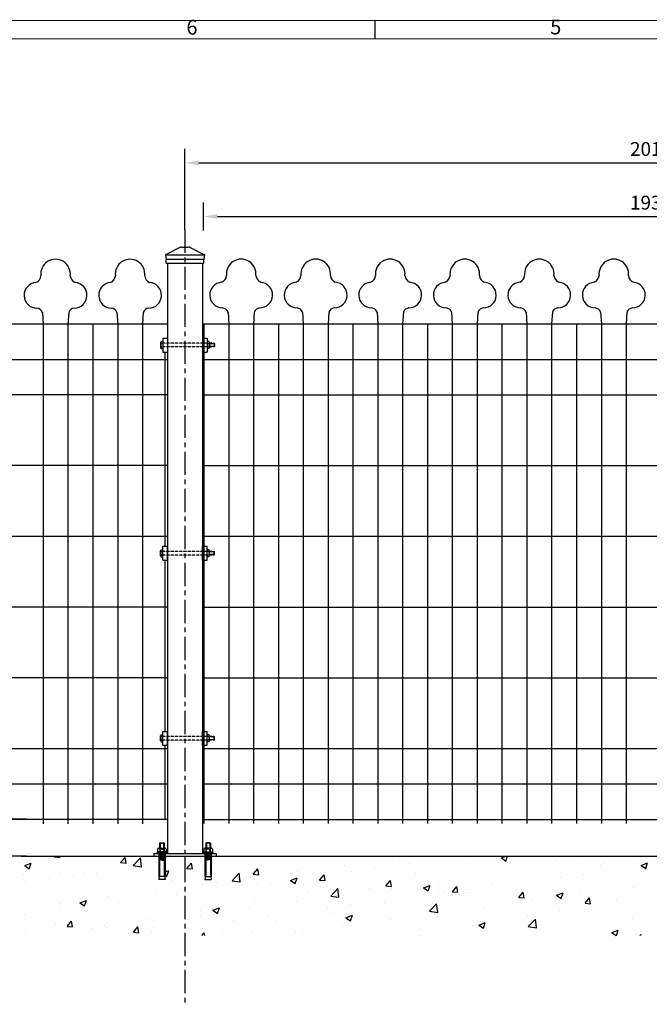
# Model space of a CAD drawing. Extents: x 0 to 6286, y 0 to 4442.
# Drawn here: x 1471 to 2833, y 2251 to 4380 of the extents above; entities that cross this region are included whole.
import ezdxf
from ezdxf.enums import TextEntityAlignment as Align

# ---------------------------------------------------------------- set-up
doc = ezdxf.new("R2010")
doc.units = 0
doc.header["$MEASUREMENT"] = 0
doc.linetypes.add('CENTERX2', pattern=[4, 2.5, -0.5, 0.5, -0.5])
doc.linetypes.add('HIDDEN', pattern=[0.75, 0.5, -0.25])
doc.layers.get('0').update_dxf_attribs({"linetype": 'CONTINUOUS'})
doc.layers.get('DEFPOINTS').update_dxf_attribs({"linetype": 'CONTINUOUS'})
for name, color, linetype in [('1', 1, 'CONTINUOUS'), ('MAIN-STRUCT', 7, 'CONTINUOUS'), ('주주캡', 6, 'CONTINUOUS')]:
    doc.layers.add(name, color=color, linetype=linetype)
doc.styles.add('ROMANS', font='romans')
doc.styles.add('이주학', font='isocp.shx', dxfattribs={"bigfont": 'ghs.shx'})
doc.dimstyles.new('DIM200', dxfattribs={"dimscale": 30, "dimtxt": 1, "dimasz": 1, "dimexe": 1, "dimexo": 0, "dimgap": 0.5, "dimtad": 1, "dimdec": 0, "dimzin": 9, "dimdsep": 46, "dimtxsty": 'ROMANS', "dimcen": 1, "dimclrd": 256, "dimclre": 256, "dimclrt": 256, "dimadec": 0, "dimazin": 0, "dimtfac": 1, "dimtdec": 0, "dimtix": 1, "dimtofl": 0, "dimtmove": 2, "dimatfit": 3, "dimfxl": 1, "dimtolj": 1, "dimtzin": 9, "dimarcsym": 0})
doc.dimstyles.get("Standard").update_dxf_attribs({"dimtxt": 0.18, "dimasz": 0.18, "dimexe": 0.18, "dimexo": 0.0625, "dimgap": 0.09, "dimtad": 0, "dimtih": 1, "dimtoh": 1, "dimdec": 4, "dimzin": 0, "dimdsep": 46, "dimtxsty": 'Standard', "dimcen": 0.09, "dimadec": 0, "dimazin": 0, "dimtfac": 1, "dimtdec": 4, "dimtofl": 0, "dimtmove": 0, "dimatfit": 3, "dimfxl": 1, "dimtolj": 1, "dimtzin": 0, "dimarcsym": 0})

# ---------------------------------------------------------------- blocks, each defined once
blk = doc.blocks.new('*D3')
at = {"lineweight": -2, "transparency": 16777216}
for p, q in [((1828.8, 3925.4), (1828.8, 4100.1)), ((3843.8, 3925.4), (3843.8, 4100.1)), ((1858.8, 4070.1), (3813.8, 4070.1))]:
    blk.add_line(p, q, dxfattribs=at)
at = {"transparency": 16777216}
for points in [[(1858.8, 4075.1), (1858.8, 4065.1), (1828.8, 4070.1)], [(3813.8, 4075.1), (3813.8, 4065.1), (3843.8, 4070.1)]]:
    blk.add_solid(points, dxfattribs=at)
at = {"layer": 'DEFPOINTS', "color": 0, "transparency": 16777216}
for p in [(3843.8, 4070.1), (1828.8, 3925.4), (3843.8, 3925.4)]:
    blk.add_point(p, dxfattribs=at)
at = {"transparency": 16777216, "insert": (2836.3, 4100.1), "char_height": 30, "attachment_point": 5, "style": 'ROMANS'}
blk.add_mtext('\\A1;2015', dxfattribs=at)
blk = doc.blocks.new('*D6')
at = {"lineweight": -2, "transparency": 16777216}
for p, q in [((1868.8, 3924.1), (1868.8, 3984.1)), ((3803.8, 3924.1), (3803.8, 3984.1)), ((1898.8, 3954.1), (3773.8, 3954.1)), ((1338.2, 2681.2), (1338.2, 2711.2)), ((1485.7, 2651.2), (1308.2, 2651.2)), ((1485.7, 2571.2), (1308.2, 2571.2)), ((1338.2, 2541.2), (1338.2, 2511.2))]:
    blk.add_line(p, q, dxfattribs=at)
at = {"transparency": 16777216}
for points in [[(1898.8, 3959.1), (1898.8, 3949.1), (1868.8, 3954.1)], [(3773.8, 3959.1), (3773.8, 3949.1), (3803.8, 3954.1)], [(1333.2, 2681.2), (1343.2, 2681.2), (1338.2, 2651.2)], [(1333.2, 2541.2), (1343.2, 2541.2), (1338.2, 2571.2)]]:
    blk.add_solid(points, dxfattribs=at)
at = {"layer": 'DEFPOINTS', "color": 0, "transparency": 16777216}
for p in [(3803.8, 3954.1), (1868.8, 3722), (3803.8, 3722), (1485.7, 2651.2), (1338.2, 2571.2), (1485.7, 2571.2)]:
    blk.add_point(p, dxfattribs=at)
at = {"transparency": 16777216, "insert": (2836.3, 3984.1), "char_height": 30, "attachment_point": 5, "style": 'ROMANS'}
blk.add_mtext('\\A1;1935', dxfattribs=at)
at = {"transparency": 16777216, "insert": (1308.2, 2611.2), "char_height": 30, "attachment_point": 5, "rotation": 90, "style": 'ROMANS'}
blk.add_mtext('\\A1;80', dxfattribs=at)

msp = doc.modelspace()

# ---------------------------------------------------------------- linework, layer by layer
at = {"color": 0, "lineweight": 13}
for p, q in [((74.3, 4378), (6211.8, 4378)), ((113.8, 4338.4), (6172.3, 4338.4))]:
    msp.add_line(p, q, dxfattribs=at)
at = {"color": 0}
for p, q in [((2240.3, 4338.4), (2240.3, 4378)), ((1788.4, 3853.4), (1869.3, 3853.4)), ((1788.4, 3853.4), (1869.3, 3853.4)), ((1790.7, 3853.4), (1790.7, 2601.2)), ((1867, 3853.4), (1867, 2577.2)), ((1867, 3853.4), (1867, 3817.1)), ((1867, 3853.4), (1867, 3798.4)), ((1780.7, 3691.2), (1790.7, 3691.2)), ((1780.7, 3691.2), (1780.7, 3661.2)), ((1790.7, 3691.2), (1790.7, 3661.2)), ((1867, 3691.2), (1877, 3691.2)), ((1867, 3691.2), (1867, 3661.2)), ((1877, 3691.2), (1877, 3661.2)), ((1877, 3686.2), (1877, 3666.2)), ((1780.7, 3661.2), (1790.7, 3661.2)), ((1785.7, 3241.2), (1785.7, 3661.2)), ((1867, 3661.2), (1877, 3661.2)), ((1892.6, 3679.2), (1881.7, 3679.2)), ((1892.6, 3673.2), (1881.7, 3673.2)), ((1891.6, 3680.2), (1892.6, 3679.2)), ((1891.6, 3680.2), (1891.6, 3672.2)), ((1891.6, 3672.2), (1892.6, 3673.2)), ((1892.6, 3679.2), (1892.6, 3673.2)), ((1780.7, 3211.2), (1780.7, 3241.2)), ((1780.7, 3241.2), (1790.7, 3241.2)), ((1790.7, 3211.2), (1790.7, 3241.2)), ((1867, 3211.2), (1867, 3241.2)), ((1867, 3241.2), (1877, 3241.2)), ((1877, 3211.2), (1877, 3241.2)), ((1877, 3216.2), (1877, 3236.2)), ((1892.6, 3229.2), (1881.7, 3229.2)), ((1892.6, 3223.2), (1881.7, 3223.2)), ((1891.6, 3222.2), (1891.6, 3230.2)), ((1891.6, 3230.2), (1892.6, 3229.2)), ((1891.6, 3222.2), (1892.6, 3223.2)), ((1892.6, 3223.2), (1892.6, 3229.2)), ((1780.7, 3211.2), (1790.7, 3211.2)), ((1785.7, 2841.2), (1785.7, 3211.2)), ((1867, 3211.2), (1877, 3211.2)), ((1780.7, 2811.2), (1780.7, 2841.2)), ((1780.7, 2841.2), (1790.7, 2841.2)), ((1790.7, 2811.2), (1790.7, 2841.2)), ((1867, 2811.2), (1867, 2841.2)), ((1867, 2841.2), (1877, 2841.2)), ((1877, 2811.2), (1877, 2841.2)), ((1877, 2816.2), (1877, 2836.2)), ((1780.7, 2811.2), (1790.7, 2811.2)), ((1785.7, 2651.2), (1785.7, 2811.2)), ((1867, 2811.2), (1877, 2811.2)), ((1892.6, 2829.2), (1881.7, 2829.2)), ((1892.6, 2823.2), (1881.7, 2823.2)), ((1891.6, 2822.2), (1891.6, 2830.2)), ((1891.6, 2830.2), (1892.6, 2829.2)), ((1891.6, 2822.2), (1892.6, 2823.2)), ((1892.6, 2823.2), (1892.6, 2829.2)), ((1773.8, 2599.3), (1775.1, 2600.5)), ((1773.8, 2599.3), (1783.8, 2599.3)), ((1773.8, 2599.3), (1773.8, 2588.4)), ((1775.1, 2600.5), (1782.6, 2600.5)), ((1775.1, 2600.5), (1775.1, 2588.4)), ((1783.8, 2599.3), (1782.6, 2600.5)), ((1782.6, 2600.5), (1782.6, 2588.4)), ((1783.8, 2599.3), (1783.8, 2588.4)), ((1873.8, 2599.3), (1875.1, 2600.5)), ((1873.8, 2599.3), (1873.8, 2588.4)), ((1883.8, 2599.3), (1873.8, 2599.3)), ((1875.1, 2600.5), (1875.1, 2588.4)), ((1882.6, 2600.5), (1875.1, 2600.5)), ((1882.6, 2600.5), (1882.6, 2588.4)), ((1883.8, 2599.3), (1882.6, 2600.5)), ((1883.8, 2599.3), (1883.8, 2588.4)), ((1761.3, 2577.2), (1896.3, 2577.2)), ((1761.3, 2577.2), (1761.3, 2571.2)), ((1761.3, 2577.2), (1761.3, 2571.2)), ((1789.5, 2578.4), (1768.2, 2578.4)), ((1788.2, 2580.9), (1769.5, 2580.9)), ((1772, 2577.2), (1772, 2527.2)), ((1773.8, 2577.2), (1783.9, 2575.5)), ((1773.8, 2577.2), (1773.8, 2533.4)), ((1783.9, 2577.2), (1783.9, 2533.4)), ((1785.7, 2577.2), (1785.7, 2527.2)), ((1868.2, 2578.4), (1889.5, 2578.4)), ((1869.5, 2580.9), (1888.2, 2580.9)), ((1872, 2577.2), (1872, 2527.2)), ((1873.8, 2577.2), (1873.7, 2533.4)), ((1883.8, 2577.2), (1873.8, 2575.5)), ((1883.8, 2577.2), (1883.8, 2533.4)), ((1885.7, 2577.2), (1885.7, 2527.2)), ((1896.3, 2577.2), (1896.3, 2571.2)), ((1474.5, 2571.2), (5294.2, 2571.2)), ((1482.4, 2551), (1496.4, 2556.4)), ((1492.3, 2544.3), (1496.4, 2556.4)), ((1546.1, 2569.9), (1547.1, 2571.2)), ((1546.1, 2569.9), (1558, 2568.9)), ((1558, 2568.9), (1557.6, 2571.2)), ((1689.5, 2557.4), (1699.2, 2568.8)), ((1689.5, 2557.4), (1701.5, 2556.3)), ((1701.5, 2556.3), (1699.2, 2568.8)), ((1717, 2551.5), (1732.6, 2567.7)), ((1734.8, 2548.7), (1732.6, 2567.7)), ((1773.8, 2575.3), (1783.9, 2573.6)), ((1773.8, 2573.4), (1783.9, 2571.7)), ((1773.8, 2571.6), (1783.9, 2569.8)), ((1773.8, 2569.7), (1783.9, 2568)), ((1773.8, 2567.8), (1783.9, 2566.1)), ((1773.8, 2565.9), (1783.9, 2564.2)), ((1773.8, 2564.1), (1783.9, 2562.3)), ((1797, 2557.4), (1797, 2557.4)), ((1833, 2544.8), (1842.6, 2556.3)), ((1844.9, 2543.8), (1842.6, 2556.3)), ((1862.8, 2567.4), (1862.8, 2567.4)), ((1883.8, 2575.3), (1873.8, 2573.6)), ((1883.8, 2573.4), (1873.8, 2571.7)), ((1883.8, 2571.6), (1873.8, 2569.8)), ((1883.8, 2569.7), (1873.8, 2568)), ((1883.8, 2567.8), (1873.8, 2566.1)), ((1883.8, 2565.9), (1873.8, 2564.2)), ((1883.8, 2564.1), (1873.8, 2562.3)), ((2277.3, 2567.1), (2277.3, 2567.1)), ((2314.4, 2554.9), (2314.4, 2554.9)), ((2444.8, 2554.6), (2444.8, 2554.6)), ((2512.7, 2567.5), (2522.4, 2571.2)), ((2512.7, 2567.5), (2522.7, 2560.7)), ((2522.7, 2560.7), (2526.2, 2571.2)), ((2523, 2566.7), (2523, 2566.7)), ((2629.8, 2562.2), (2629.8, 2562.2)), ((2685.1, 2556.5), (2685.1, 2556.5)), ((2736.5, 2557.7), (2736.5, 2557.7)), ((2800.9, 2569.3), (2800.9, 2569.3)), ((2814.8, 2551.4), (2828.8, 2556.8)), ((2824.8, 2544.7), (2828.8, 2556.8)), ((1482.4, 2551), (1492.3, 2544.3)), ((1560.7, 2535), (1560.7, 2535)), ((1610.6, 2534.2), (1610.6, 2534.2)), ((1636.6, 2533.8), (1636.6, 2533.8)), ((1664.6, 2549.9), (1664.6, 2549.9)), ((1717, 2551.5), (1734.8, 2548.7)), ((1736.9, 2550.8), (1736.9, 2550.8)), ((1763.2, 2553.8), (1763.2, 2553.8)), ((1773.8, 2533.4), (1772, 2520.9)), ((1783.7, 2536.5), (1793.8, 2540.4)), ((1783.9, 2533.4), (1785.7, 2520.9)), ((1789.8, 2528.3), (1793.8, 2540.4)), ((1833, 2544.8), (1844.9, 2543.8)), ((1873.7, 2533.4), (1872, 2520.9)), ((1883.8, 2533.4), (1885.7, 2520.9)), ((1930.5, 2518.4), (1946, 2534.6)), ((1948.2, 2515.6), (1946, 2534.6)), ((1976.4, 2532.3), (1986.1, 2543.7)), ((1988.4, 2531.2), (1986.1, 2543.7)), ((2072.4, 2539.3), (2072.4, 2539.3)), ((2173.4, 2552.1), (2173.4, 2552.1)), ((2188.6, 2538.3), (2188.6, 2538.3)), ((2238.6, 2544.9), (2238.6, 2544.9)), ((2328.1, 2534.6), (2328.1, 2534.6)), ((2582.5, 2542.4), (2582.5, 2542.4)), ((2726, 2550.7), (2726, 2550.7)), ((2766, 2542.4), (2766, 2542.4)), ((2814.8, 2551.4), (2824.8, 2544.7)), ((1480.2, 2532.5), (1480.2, 2532.5)), ((1484.8, 2517.6), (1484.8, 2517.6)), ((1519.9, 2513.8), (1519.9, 2513.8)), ((1534.9, 2524.2), (1534.9, 2524.2)), ((1586.9, 2528), (1586.9, 2528)), ((1693.7, 2523.5), (1693.7, 2523.5)), ((1785.7, 2527.2), (1772, 2527.2)), ((1785.7, 2520.9), (1772, 2520.9)), ((1784, 2532.2), (1789.8, 2528.3)), ((1800.5, 2519), (1800.5, 2519)), ((1872, 2527.2), (1885.7, 2527.2)), ((1872, 2520.9), (1885.7, 2520.9)), ((1897.2, 2514.5), (1897.2, 2514.5)), ((1930.5, 2518.4), (1948.2, 2515.6)), ((1969.7, 2525.2), (1969.7, 2525.2)), ((1976.4, 2532.3), (1988.4, 2531.2)), ((1986.5, 2511.7), (1986.5, 2511.7)), ((2057.2, 2519), (2071.3, 2524.3)), ((2057.2, 2519), (2067.2, 2512.3)), ((2062.3, 2521.7), (2062.3, 2521.7)), ((2067.2, 2512.3), (2071.3, 2524.3)), ((2119.9, 2519.7), (2129.5, 2531.2)), ((2119.9, 2519.7), (2131.8, 2518.7)), ((2131.8, 2518.7), (2129.5, 2531.2)), ((2211.5, 2514.6), (2211.5, 2514.6)), ((2263.3, 2507.2), (2273, 2518.6)), ((2275.3, 2506.1), (2273, 2518.6)), ((2377.6, 2514.6), (2377.6, 2514.6)), ((2478.6, 2527.4), (2478.6, 2527.4)), ((2609.3, 2530.7), (2609.3, 2530.7)), ((2640.2, 2525.8), (2640.2, 2525.8)), ((2690.3, 2532.4), (2690.3, 2532.4)), ((1764.8, 2497.4), (1764.8, 2497.4)), ((1865.8, 2510.3), (1865.8, 2510.3)), ((1936.4, 2505.1), (1936.4, 2505.1)), ((2014, 2510), (2014, 2510)), ((2094.9, 2494.5), (2094.9, 2494.5)), ((2120.8, 2505.5), (2120.8, 2505.5)), ((2143.9, 2485.3), (2159.5, 2501.5)), ((2161.7, 2482.5), (2159.5, 2501.5)), ((2227.5, 2500.9), (2227.5, 2500.9)), ((2263.3, 2507.2), (2275.3, 2506.1)), ((2274.9, 2500.6), (2274.9, 2500.6)), ((2334.3, 2496.4), (2334.3, 2496.4)), ((2344.7, 2503), (2358.7, 2508.3)), ((2344.7, 2503), (2354.6, 2496.2)), ((2354.6, 2496.2), (2358.7, 2508.3)), ((2376.1, 2490.7), (2376.1, 2490.7)), ((2388.1, 2492.6), (2388.1, 2492.6)), ((2406.8, 2494.6), (2416.4, 2506.1)), ((2406.8, 2494.6), (2418.7, 2493.6)), ((2418.7, 2493.6), (2416.4, 2506.1)), ((2438.1, 2499.2), (2438.1, 2499.2)), ((2441, 2491.9), (2441, 2491.9)), ((2492.7, 2510.7), (2492.7, 2510.7)), ((2513.9, 2509.2), (2513.9, 2509.2)), ((2550.2, 2482.1), (2559.9, 2493.5)), ((2562.2, 2481), (2559.9, 2493.5)), ((2632.1, 2486.9), (2646.1, 2492.3)), ((2642, 2480.2), (2646.1, 2492.3)), ((2798.4, 2502.7), (2798.4, 2502.7)), ((1601.8, 2470.5), (1615.8, 2475.9)), ((1601.8, 2470.5), (1611.7, 2463.8)), ((1611.7, 2463.8), (1615.8, 2475.9)), ((1662.1, 2483.4), (1662.1, 2483.4)), ((1684.3, 2471.9), (1684.3, 2471.9)), ((1734.4, 2478.5), (1734.4, 2478.5)), ((1810.1, 2488.5), (1810.1, 2488.5)), ((1978.2, 2474.5), (1978.2, 2474.5)), ((2070, 2472.8), (2070, 2472.8)), ((2143.9, 2485.3), (2161.7, 2482.5)), ((2171, 2485.6), (2171, 2485.6)), ((2259.4, 2470.7), (2259.4, 2470.7)), ((2261.8, 2476), (2261.8, 2476)), ((2547.8, 2487.4), (2547.8, 2487.4)), ((2550.2, 2482.1), (2562.2, 2481)), ((2580, 2475.9), (2580, 2475.9)), ((2632.1, 2486.9), (2642, 2480.2)), ((2654.6, 2482.9), (2654.6, 2482.9)), ((2682.7, 2489.9), (2682.7, 2489.9)), ((2693.7, 2469.5), (2703.3, 2481)), ((2693.7, 2469.5), (2705.6, 2468.5)), ((2705.6, 2468.5), (2703.3, 2481)), ((2761.3, 2478.4), (2761.3, 2478.4)), ((2817, 2480.7), (2817, 2480.7)), ((1558, 2455.3), (1558, 2455.3)), ((1558.2, 2468.4), (1558.2, 2468.4)), ((1861.6, 2454.5), (1861.6, 2454.5)), ((1889.2, 2454.5), (1903.2, 2459.8)), ((1889.2, 2454.5), (1899.2, 2447.8)), ((1899.2, 2447.8), (1903.2, 2459.8)), ((1967.3, 2458.7), (1967.3, 2458.7)), ((2136, 2459.4), (2136, 2459.4)), ((2142.8, 2450.6), (2142.8, 2450.6)), ((2186, 2466), (2186, 2466)), ((2357.3, 2452.2), (2372.9, 2468.4)), ((2357.3, 2452.2), (2375.1, 2449.4)), ((2375.1, 2449.4), (2372.9, 2468.4)), ((2375.1, 2448.1), (2375.1, 2448.1)), ((2476.1, 2460.9), (2476.1, 2460.9)), ((2637.7, 2453.5), (2637.7, 2453.5)), ((2685.7, 2460.7), (2685.7, 2460.7)), ((2713.4, 2463.5), (2713.4, 2463.5)), ((1482.3, 2445.3), (1482.3, 2445.3)), ((1573.8, 2419.5), (1583.5, 2431)), ((1585.8, 2418.4), (1583.5, 2431)), ((1744.9, 2434.5), (1744.9, 2434.5)), ((1762.4, 2430.9), (1762.4, 2430.9)), ((1863.4, 2443.7), (1863.4, 2443.7)), ((1933.9, 2432.8), (1933.9, 2432.8)), ((2009.6, 2442.8), (2009.6, 2442.8)), ((2026.1, 2430.6), (2026.1, 2430.6)), ((2176.6, 2438.4), (2190.6, 2443.8)), ((2176.6, 2438.4), (2186.6, 2431.7)), ((2186.6, 2431.7), (2190.6, 2443.8)), ((2272.4, 2434), (2272.4, 2434)), ((2461.3, 2430.3), (2461.3, 2430.3)), ((2464.1, 2422.4), (2478.1, 2427.8)), ((2474, 2415.7), (2478.1, 2427.8)), ((2569.1, 2440.7), (2569.1, 2440.7)), ((2570.8, 2419.1), (2586.4, 2435.3)), ((2588.6, 2416.3), (2586.4, 2435.3)), ((2587.6, 2446.9), (2587.6, 2446.9)), ((2796, 2436.2), (2796, 2436.2)), ((1548, 2425.8), (1548, 2425.8)), ((1573.8, 2419.5), (1585.8, 2418.4)), ((1628.3, 2414.5), (1628.3, 2414.5)), ((1654.8, 2421.3), (1654.8, 2421.3)), ((1659.7, 2416.8), (1659.7, 2416.8)), ((1717.3, 2406.9), (1726.9, 2418.4)), ((1717.3, 2406.9), (1729.2, 2405.9)), ((1729.2, 2405.9), (1726.9, 2418.4)), ((1757.5, 2409.6), (1757.5, 2409.6)), ((1761.5, 2416.8), (1761.5, 2416.8)), ((1865.4, 2400), (1870.4, 2405.9)), ((1868.3, 2412.3), (1868.3, 2412.3)), ((1871.5, 2400), (1870.4, 2405.9)), ((1883.8, 2426.2), (1883.8, 2426.2)), ((1909.5, 2410.6), (1909.5, 2410.6)), ((1975, 2407.8), (1975, 2407.8)), ((2067.5, 2406.2), (2067.5, 2406.2)), ((2168.6, 2419), (2168.6, 2419)), ((2335.5, 2413.7), (2335.5, 2413.7)), ((2385.5, 2420.3), (2385.5, 2420.3)), ((2452.4, 2420.7), (2452.4, 2420.7)), ((2464.1, 2422.4), (2474, 2415.7)), ((2570.8, 2419.1), (2588.6, 2416.3)), ((2577.6, 2409.3), (2577.6, 2409.3)), ((2680.3, 2423.4), (2680.3, 2423.4)), ((2751.5, 2406.4), (2765.5, 2411.8)), ((2751.5, 2406.4), (2761, 2400)), ((2761.5, 2400), (2765.5, 2411.8)), ((1483.4, 2403.5), (1483.4, 2403.5)), ((1555.8, 2401.8), (1555.8, 2401.8)), ((2081.8, 2403.3), (2081.8, 2403.3)), ((2335.8, 2400.7), (2335.8, 2400.7)), ((2801.8, 2401.2), (2801.8, 2401.2)), ((2812.4, 2400), (2814.5, 2402.2)), ((2814.8, 2400), (2814.5, 2402.2))]:
    msp.add_line(p, q, dxfattribs=at)
for p, q in [((1520.6, 3747), (1522.2, 3721.6)), ((1577.4, 3747), (1575.9, 3721.6)), ((1681.7, 3747), (1683.3, 3721.6)), ((1738.5, 3747), (1737, 3721.6)), ((1921.9, 3747.5), (1923.4, 3722)), ((1978.7, 3747.5), (1977.1, 3722)), ((2083, 3747.5), (2084.5, 3722)), ((2139.8, 3747.5), (2138.2, 3722)), ((2244.1, 3747.5), (2245.6, 3722)), ((2300.9, 3747.5), (2299.3, 3722)), ((2405.2, 3747.5), (2406.7, 3722)), ((2462, 3747.5), (2460.4, 3722)), ((2566.3, 3747.5), (2567.8, 3722)), ((2623.1, 3747.5), (2621.5, 3722)), ((2727.4, 3747.5), (2728.9, 3722)), ((2784.2, 3747.5), (2782.6, 3722)), ((1791.6, 3721.6), (1307.4, 3721.6)), ((1522.2, 3721.6), (1522.2, 2641.6)), ((1575.9, 3721.6), (1522.2, 3721.6)), ((1575.9, 3721.6), (1575.9, 2641.6)), ((1629.6, 3721.6), (1629.6, 2641.6)), ((1629.6, 3721.6), (1629.6, 2641.6)), ((1683.3, 3721.6), (1683.3, 2641.6)), ((1737, 3721.6), (1683.3, 3721.6)), ((1737, 3721.6), (1737, 2641.6)), ((1868.8, 3722), (3803.8, 3722)), ((1869.7, 3722), (1869.7, 2642)), ((1869.7, 3722), (1869.7, 3569)), ((1923.4, 3722), (1923.4, 2642)), ((1923.4, 3722), (1977.1, 3722)), ((1977.1, 3722), (1977.1, 2642)), ((2030.8, 3722), (2030.8, 2642)), ((2030.8, 3722), (2030.8, 2642)), ((2084.5, 3722), (2084.5, 2642)), ((2084.5, 3722), (2138.2, 3722)), ((2138.2, 3722), (2138.2, 2642)), ((2191.9, 3722), (2191.9, 2642)), ((2191.9, 3722), (2191.9, 2642)), ((2245.6, 3722), (2245.6, 2642)), ((2245.6, 3722), (2299.3, 3722)), ((2299.3, 3722), (2299.3, 2642)), ((2353, 3722), (2353, 2642)), ((2353, 3722), (2353, 2642)), ((2406.7, 3722), (2406.7, 2642)), ((2406.7, 3722), (2460.4, 3722)), ((2460.4, 3722), (2460.4, 2642)), ((2514.1, 3722), (2514.1, 2642)), ((2514.1, 3722), (2514.1, 2642)), ((2567.8, 3722), (2567.8, 2642)), ((2567.8, 3722), (2621.5, 3722)), ((2621.5, 3722), (2621.5, 2642)), ((2675.2, 3722), (2675.2, 2642)), ((2675.2, 3722), (2675.2, 2642)), ((2728.9, 3722), (2728.9, 2642)), ((2728.9, 3722), (2782.6, 3722)), ((2782.6, 3722), (2782.6, 2642)), ((1791.6, 3644.4), (1307.4, 3644.4)), ((1868.8, 3644.9), (3803.8, 3644.9)), ((1791.6, 3568.6), (1307.4, 3568.6)), ((1868.8, 3569), (3803.8, 3569)), ((1791.6, 3415.6), (1307.4, 3415.6)), ((1868.8, 3416), (3803.8, 3416)), ((1791.6, 3262.6), (1307.4, 3262.6)), ((1791.6, 3262.6), (1307.4, 3262.6)), ((1868.8, 3263), (3803.8, 3263)), ((1868.8, 3263), (3803.8, 3263)), ((1791.6, 3109.6), (1307.4, 3109.6)), ((1868.8, 3110), (3803.8, 3110)), ((1791.6, 2956.6), (1307.4, 2956.6)), ((1868.8, 2957), (3803.8, 2957)), ((1791.6, 2803.6), (1307.4, 2803.6)), ((1737, 2803.6), (1737, 2650.6)), ((1868.8, 2804), (3803.8, 2804)), ((1923.4, 2804), (1923.4, 2651)), ((1791.6, 2727.1), (1307.4, 2727.1)), ((1868.8, 2727.5), (3803.8, 2727.5)), ((1791.6, 2650.6), (1307.4, 2650.6)), ((1868.8, 2651), (3803.8, 2651)), ((1790.7, 2601.5), (1790.7, 2577.2)), ((1761.3, 2577.2), (1828.8, 2577.2)), ((1828.8, 2571.2), (1828.8, 2531.5))]:
    msp.add_line(p, q)
at = {"color": 0, "linetype": 'HIDDEN', "ltscale": 0.5}
for p, q in [((1891.6, 3680.2), (1780.7, 3680.2)), ((1891.6, 3672.2), (1780.7, 3672.2)), ((1891.6, 3230.2), (1780.7, 3230.2)), ((1891.6, 3222.2), (1780.7, 3222.2)), ((1891.6, 2830.2), (1780.7, 2830.2)), ((1891.6, 2822.2), (1780.7, 2822.2))]:
    msp.add_line(p, q, dxfattribs=at)
at = {"color": 7}
msp.add_line((1485.7, 2571.2), (5517.1, 2571.2), dxfattribs=at)
for centre, radius, start, end in [((1549, 3829.6), 32, 353.4658, 186.5342), ((1549, 3829.6), 32, 353.4658, 186.5342), ((1549, 3829.6), 32, 353.4658, 186.5342), ((1549, 3829.6), 32, 353.4658, 186.5342), ((1549, 3829.6), 32, 353.4658, 186.5342), ((1549, 3829.6), 32, 353.4658, 186.5342), ((1549, 3829.6), 32, 353.4658, 186.5342), ((1549, 3829.6), 32, 353.4658, 186.5342), ((1710.1, 3829.6), 32, 353.4658, 186.5342), ((1710.1, 3829.6), 32, 353.4658, 186.5342), ((1710.1, 3829.6), 32, 353.4658, 186.5342), ((1710.1, 3829.6), 32, 353.4658, 186.5342), ((1710.1, 3829.6), 32, 353.4658, 186.5342), ((1710.1, 3829.6), 32, 353.4658, 186.5342), ((1710.1, 3829.6), 32, 353.4658, 186.5342), ((1710.1, 3829.6), 32, 353.4658, 186.5342), ((1950.3, 3830), 32, 353.4658, 186.5342), ((1950.3, 3830), 32, 353.4658, 186.5342), ((1950.3, 3830), 32, 353.4658, 186.5342), ((1950.3, 3830), 32, 353.4658, 186.5342), ((1950.3, 3830), 32, 353.4658, 186.5342), ((1950.3, 3830), 32, 353.4658, 186.5342), ((1950.3, 3830), 32, 353.4658, 186.5342), ((1950.3, 3830), 32, 353.4658, 186.5342), ((2111.4, 3830), 32, 353.4658, 186.5342), ((2111.4, 3830), 32, 353.4658, 186.5342), ((2111.4, 3830), 32, 353.4658, 186.5342), ((2111.4, 3830), 32, 353.4658, 186.5342), ((2111.4, 3830), 32, 353.4658, 186.5342), ((2111.4, 3830), 32, 353.4658, 186.5342), ((2111.4, 3830), 32, 353.4658, 186.5342), ((2111.4, 3830), 32, 353.4658, 186.5342), ((2272.5, 3830), 32, 353.4658, 186.5342), ((2272.5, 3830), 32, 353.4658, 186.5342), ((2272.5, 3830), 32, 353.4658, 186.5342), ((2272.5, 3830), 32, 353.4658, 186.5342), ((2272.5, 3830), 32, 353.4658, 186.5342), ((2272.5, 3830), 32, 353.4658, 186.5342), ((2272.5, 3830), 32, 353.4658, 186.5342), ((2272.5, 3830), 32, 353.4658, 186.5342), ((2433.6, 3830), 32, 353.4658, 186.5342), ((2433.6, 3830), 32, 353.4658, 186.5342), ((2433.6, 3830), 32, 353.4658, 186.5342), ((2433.6, 3830), 32, 353.4658, 186.5342), ((2433.6, 3830), 32, 353.4658, 186.5342), ((2433.6, 3830), 32, 353.4658, 186.5342), ((2433.6, 3830), 32, 353.4658, 186.5342), ((2433.6, 3830), 32, 353.4658, 186.5342), ((2594.7, 3830), 32, 353.4658, 186.5342), ((2594.7, 3830), 32, 353.4658, 186.5342), ((2594.7, 3830), 32, 353.4658, 186.5342), ((2594.7, 3830), 32, 353.4658, 186.5342), ((2594.7, 3830), 32, 353.4658, 186.5342), ((2594.7, 3830), 32, 353.4658, 186.5342), ((2594.7, 3830), 32, 353.4658, 186.5342), ((2594.7, 3830), 32, 353.4658, 186.5342), ((2755.8, 3830), 32, 353.4658, 186.5342), ((2755.8, 3830), 32, 353.4658, 186.5342), ((2755.8, 3830), 32, 353.4658, 186.5342), ((2755.8, 3830), 32, 353.4658, 186.5342), ((2755.8, 3830), 32, 353.4658, 186.5342), ((2755.8, 3830), 32, 353.4658, 186.5342), ((2755.8, 3830), 32, 353.4658, 186.5342), ((2755.8, 3830), 32, 353.4658, 186.5342), ((1508.8, 3783.9), 27.7, 94.2658, 270.0382), ((1500.7, 3826.9), 16.5, 291.2967, 356.4381), ((1597.3, 3826.9), 16.5, 183.5619, 248.7033), ((1589.2, 3783.9), 27.7, 269.9618, 85.7342), ((1669.9, 3783.9), 27.7, 94.2658, 270.0382), ((1661.8, 3826.9), 16.5, 291.2967, 356.4381), ((1758.4, 3826.9), 16.5, 183.5619, 248.7033), ((1750.3, 3783.9), 27.7, 269.9618, 85.7342), ((1910.1, 3784.4), 27.7, 94.2658, 270.0382), ((1902, 3827.4), 16.5, 291.2967, 356.4381), ((1998.6, 3827.4), 16.5, 183.5619, 248.7033), ((1990.5, 3784.4), 27.7, 269.9618, 85.7342), ((2071.2, 3784.4), 27.7, 94.2658, 270.0382), ((2063.1, 3827.4), 16.5, 291.2967, 356.4381), ((2159.7, 3827.4), 16.5, 183.5619, 248.7033), ((2151.6, 3784.4), 27.7, 269.9618, 85.7342), ((2232.3, 3784.4), 27.7, 94.2658, 270.0382), ((2224.2, 3827.4), 16.5, 291.2967, 356.4381), ((2320.8, 3827.4), 16.5, 183.5619, 248.7033), ((2312.7, 3784.4), 27.7, 269.9618, 85.7342), ((2393.4, 3784.4), 27.7, 94.2658, 270.0382), ((2385.3, 3827.4), 16.5, 291.2967, 356.4381), ((2481.9, 3827.4), 16.5, 183.5619, 248.7033), ((2473.8, 3784.4), 27.7, 269.9618, 85.7342), ((2554.5, 3784.4), 27.7, 94.2658, 270.0382), ((2546.4, 3827.4), 16.5, 291.2967, 356.4381), ((2643, 3827.4), 16.5, 183.5619, 248.7033), ((2634.9, 3784.4), 27.7, 269.9618, 85.7342), ((2715.6, 3784.4), 27.7, 94.2658, 270.0382), ((2707.5, 3827.4), 16.5, 291.2967, 356.4381), ((2804.1, 3827.4), 16.5, 183.5619, 248.7033), ((2796, 3784.4), 27.7, 269.9618, 85.7342), ((1506.8, 3741.3), 15, 22.3956, 82.1022), ((1591.3, 3741.3), 15, 97.8978, 157.6044), ((1667.9, 3741.3), 15, 22.3956, 82.1022), ((1752.4, 3741.3), 15, 97.8978, 157.6044), ((1908, 3741.8), 15, 22.3956, 82.1022), ((1992.5, 3741.8), 15, 97.8978, 157.6044), ((2069.1, 3741.8), 15, 22.3956, 82.1022), ((2153.6, 3741.8), 15, 97.8978, 157.6044), ((2230.2, 3741.8), 15, 22.3956, 82.1022), ((2314.7, 3741.8), 15, 97.8978, 157.6044), ((2391.3, 3741.8), 15, 22.3956, 82.1022), ((2475.8, 3741.8), 15, 97.8978, 157.6044), ((2552.4, 3741.8), 15, 22.3956, 82.1022), ((2636.9, 3741.8), 15, 97.8978, 157.6044), ((2713.5, 3741.8), 15, 22.3956, 82.1022), ((2798, 3741.8), 15, 97.8978, 157.6044)]:
    msp.add_arc(centre, radius, start, end)
at = {"layer": '1', "color": 0, "linetype": 'CENTERX2', "ltscale": 20}
msp.add_line((1828.8, 3925.4), (1828.8, 2251.2), dxfattribs=at)
at = {"layer": 'MAIN-STRUCT', "color": 0}
for p, q in [((1777.5, 3683.7), (1780.7, 3683.7)), ((1880.2, 3683.7), (1877, 3683.7)), ((1776, 3681.8), (1776, 3670.6)), ((1776, 3679.9), (1780.7, 3679.9)), ((1776, 3672.4), (1780.7, 3672.4)), ((1777.5, 3668.7), (1780.7, 3668.7)), ((1881.7, 3679.9), (1877, 3679.9)), ((1881.7, 3672.4), (1877, 3672.4)), ((1880.2, 3668.7), (1877, 3668.7)), ((1881.7, 3681.8), (1881.7, 3670.6)), ((1776, 3220.6), (1776, 3231.8)), ((1776, 3229.9), (1780.7, 3229.9)), ((1776, 3222.4), (1780.7, 3222.4)), ((1777.5, 3233.7), (1780.7, 3233.7)), ((1777.5, 3218.7), (1780.7, 3218.7)), ((1880.2, 3233.7), (1877, 3233.7)), ((1881.7, 3229.9), (1877, 3229.9)), ((1881.7, 3222.4), (1877, 3222.4)), ((1880.2, 3218.7), (1877, 3218.7)), ((1881.7, 3220.6), (1881.7, 3231.8)), ((1776, 2820.6), (1776, 2831.8)), ((1777.5, 2833.7), (1780.7, 2833.7)), ((1880.2, 2833.7), (1877, 2833.7)), ((1881.7, 2820.6), (1881.7, 2831.8)), ((1776, 2829.9), (1780.7, 2829.9)), ((1776, 2822.4), (1780.7, 2822.4)), ((1777.5, 2818.7), (1780.7, 2818.7)), ((1881.7, 2829.9), (1877, 2829.9)), ((1881.7, 2822.4), (1877, 2822.4)), ((1880.2, 2818.7), (1877, 2818.7)), ((1768.2, 2578.4), (1768.2, 2577.2)), ((1769.5, 2586.6), (1769.5, 2578.4)), ((1771.8, 2588.4), (1785.9, 2588.4)), ((1774.1, 2588.4), (1774.1, 2580.9)), ((1783.5, 2588.4), (1783.5, 2580.9)), ((1788.2, 2586.6), (1788.2, 2578.4)), ((1789.5, 2578.4), (1789.5, 2577.2)), ((1868.2, 2578.4), (1868.2, 2577.2)), ((1869.5, 2586.6), (1869.5, 2578.4)), ((1885.9, 2588.4), (1871.8, 2588.4)), ((1874.1, 2588.4), (1874.1, 2580.9)), ((1883.5, 2588.4), (1883.5, 2580.9)), ((1888.2, 2586.6), (1888.2, 2578.4)), ((1889.5, 2578.4), (1889.5, 2577.2))]:
    msp.add_line(p, q, dxfattribs=at)
for centre, radius, start, end in [((1777.9, 3681.8), 1.92, 102.6804, 257.3196), ((1879.7, 3681.8), 1.92, 282.6804, 77.3196), ((1780.2, 3676.2), 4.17, 115.9892, 244.0108), ((1777.9, 3670.6), 1.92, 102.6804, 257.3196), ((1877.5, 3676.2), 4.17, 295.9892, 64.0108), ((1879.7, 3670.6), 1.92, 282.6804, 77.3196), ((1777.9, 3231.8), 1.92, 102.6804, 257.3196), ((1780.2, 3226.2), 4.17, 115.9892, 244.0108), ((1777.9, 3220.6), 1.92, 102.6804, 257.3196), ((1877.5, 3226.2), 4.17, 295.9892, 64.0108), ((1879.7, 3231.8), 1.92, 282.6804, 77.3196), ((1879.7, 3220.6), 1.92, 282.6804, 77.3196), ((1777.9, 2831.8), 1.92, 102.6804, 257.3196), ((1879.7, 2831.8), 1.92, 282.6804, 77.3196), ((1780.2, 2826.2), 4.17, 115.9892, 244.0108), ((1777.9, 2820.6), 1.92, 102.6804, 257.3196), ((1877.5, 2826.2), 4.17, 295.9892, 64.0108), ((1879.7, 2820.6), 1.92, 282.6804, 77.3196), ((1771.8, 2586), 2.4, 12.6804, 167.3196), ((1778.8, 2581.6), 5.21, 25.9892, 154.0108), ((1785.9, 2586), 2.4, 12.6804, 167.3196), ((1871.8, 2586), 2.4, 12.6804, 167.3196), ((1878.8, 2581.6), 5.21, 25.9892, 154.0108), ((1885.9, 2586), 2.4, 12.6804, 167.3196)]:
    msp.add_arc(centre, radius, start, end, dxfattribs=at)
at = {"layer": '주주캡', "color": 0, "ltscale": 0.1}
for p, q in [((1819.1, 3887.7), (1789.7, 3872.6)), ((1821.4, 3888.2), (1836.2, 3888.2)), ((1838.6, 3887.7), (1868, 3872.6)), ((1786.8, 3871.1), (1786.8, 3871.6)), ((1786.8, 3871.1), (1788.3, 3861.6)), ((1786.8, 3871.1), (1870.9, 3871.1)), ((1787.3, 3872.1), (1787.4, 3872.1)), ((1869.3, 3861.1), (1788.4, 3861.1)), ((1788.4, 3853.4), (1788.4, 3860.7)), ((1788.4, 3853.4), (1869.3, 3853.4)), ((1867.6, 3861.1), (1790.1, 3861.1)), ((1870.9, 3871.1), (1869.3, 3861.6)), ((1869.3, 3853.4), (1869.3, 3860.7)), ((1870.9, 3871.1), (1870.9, 3871.6))]:
    msp.add_line(p, q, dxfattribs=at)
for centre, radius, start, end in [((1821.4, 3883.1), 5.08, 90, 117.0506), ((1836.2, 3883.1), 5.08, 62.9494, 90), ((1787.3, 3871.6), 0.508, 90, 180), ((1787.4, 3877.2), 5.08, 270, 297.0506), ((1783.3, 3860.7), 5.08, 0, 9.2414), ((1870.3, 3877.2), 5.08, 242.9494, 270), ((1874.4, 3860.7), 5.08, 170.7586, 180), ((1870.4, 3871.6), 0.508, 0, 90)]:
    msp.add_arc(centre, radius, start, end, dxfattribs=at)

# ---------------------------------------------------------------- texts
at = {"color": 0, "style": '이주학'}
for s, p in [('6', (1843.9, 4359.1)), ('5', (2630.3, 4359.6))]:
    msp.add_text(s, height=31.6, dxfattribs=at).set_placement(p, align=Align.MIDDLE)

# ---------------------------------------------------------------- dimensions: what is measured, and where the dimension line sits
at = {"color": 7}
dim = msp.add_linear_dim(base=(3843.8, 4070.1), p1=(1828.8, 3925.4), p2=(3843.8, 3925.4), dimstyle='DIM200', dxfattribs=at)
dim.commit()
dim.dimension.update_dxf_attribs({"geometry": '*D3', "text_midpoint": (2836.3, 4100.1)})
dim = msp.add_linear_dim(base=(1338.2, 2571.2), p1=(1485.7, 2651.2), p2=(1485.7, 2571.2), angle=90, dimstyle='DIM200', dxfattribs=at)
dim.commit()
dim.dimension.update_dxf_attribs({"geometry": '*D6', "text_midpoint": (1308.2, 2611.2)})
dim = msp.add_linear_dim(base=(3803.8, 3954.1), p1=(1868.8, 3722), p2=(3803.8, 3722), dimstyle='Standard', override={"dimscale": 30, "dimtxt": 1, "dimasz": 1, "dimexe": 1, "dimexo": 0, "dimgap": 0.5, "dimtad": 1, "dimtih": 0, "dimtoh": 0, "dimdec": 0, "dimzin": 9, "dimtxsty": 'ROMANS', "dimcen": 1, "dimse1": 0, "dimclrd": 256, "dimclre": 256, "dimclrt": 256, "dimtdec": 0, "dimtix": 1, "dimtmove": 2, "dimfxlon": 1, "dimtzin": 9})
dim.commit()
dim.dimension.update_dxf_attribs({"geometry": '*D6', "text_midpoint": (2836.3, 3984.1)})

doc.saveas('drawing.dxf')
